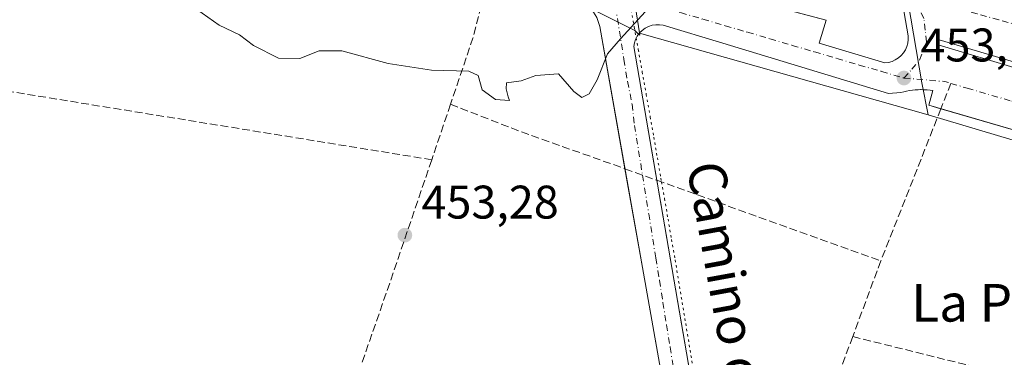
# Model space of a CAD drawing. Units: metres. Extents: x 614117 to 617582, y 4738630 to 4741001.
# Drawn here: x 614593 to 614802, y 4740789 to 4740861 of the extents above; entities that cross this region are included whole.
import ezdxf
from ezdxf.enums import TextEntityAlignment as Align

# ---------------------------------------------------------------- set-up
doc = ezdxf.new("R2010")
doc.units = ezdxf.units.M
doc.header["$MEASUREMENT"] = 0
for name, pattern in [('DGN Style 3', [2.307223458686699, 1.648016756204785, -0.6592067024819142]), ('DGN Style 4', [2.6384748266838614, 1.318413404963828, -0.6592067024819142, 0.001648016756204785, -0.6592067024819142]), ('DGN Style 5', [1.1536117293433497, 0.4944050268614355, -0.6592067024819142])]:
    doc.linetypes.add(name, pattern=pattern)
for name, color, linetype, lineweight in [('Cultivos herbáceos CxS', 92, 'Continuous', 0), ('Curva de nivel normal', 30, 'Continuous', 0), ('Elemento construido', 1, 'Continuous', 0), ('Núcleo urbano CxS', 7, 'Continuous', 0), ('Parque-jardín CxS', 135, 'Continuous', 0), ('Punto de cota en terreno', 7, 'Continuous', 0), ('Rótulo de punto de cota en terreno', 7, 'Continuous', 0), ('Senda pavimentada', 7, 'DGN Style 3', 0), ('Senda pavimentada conexión', 30, 'DGN Style 3', 0), ('Texto cartográfico', 7, 'Continuous', 0), ('Vegetación y arbolados urbanos CxS', 151, 'Continuous', 0), ('Vía pecuaria eje', 92, 'DGN Style 5', 0), ('Vía urbana Cxs', 4, 'Continuous', 0), ('Vía urbana eje', 4, 'DGN Style 4', 0)]:
    doc.layers.add(name, color=color, linetype=linetype, lineweight=lineweight)
doc.styles.add('Style-Arial', font='txt')

# ---------------------------------------------------------------- blocks, each defined once
blk = doc.blocks.new('*U15')
at = {"layer": 'Núcleo urbano CxS', "color": 7, "linetype": 'Continuous', "lineweight": 0}
for points in [[(614803.0695000002, 4740889.758099999, 453.2367999999988), (614850.5053000003, 4740876.6965, 452.5767999999953), (614855.9977000002, 4740896.6315, 450.3638999999966), (614890.6048999997, 4740887.104699999, 449.7798000000039), (614877.7275, 4740840.3485, 450.6426000000066), (614876.7181000002, 4740836.683900001, 450.776199999993), (614893.7997000003, 4740832.4937, 450.2391999999964), (614913.8161000004, 4740882.876900001, 449.7301000000007), (614978.6929000001, 4740870.4531, 450.4888999999966), (614957.9858999997, 4740801.434900001, 450.6928000000044), (614873.6253000004, 4740825.4553, 450.7785000000004), (614872.1035000002, 4740819.9299, 450.850099999996), (614872.0871000001, 4740819.876499999, 450.850900000005), (614870.7764999997, 4740815.485500001, 450.9419999999955), (614785.9445000002, 4740840.7575, 453.3666999999987), (614784.6255000001, 4740847.5569, 453.2988000000041), (614766.5045999996, 4740954.254600001, 452.5907000000007), (614791.9793999996, 4740954.6829, 452.7657000000036)], [(614707.8576999997, 4740947.769300001, 456.8021000000008), (614723.6070999998, 4740864.890699999, 455.437699999995), (614724.6719000004, 4740858.2061, 455.2287999999971), (614724.6885000002, 4740858.103700001, 455.2263999999996), (614724.7581000002, 4740857.669700001, 455.2164000000049), (614724.4850000005, 4740857.926700001, 455.2253999999957), (614723.6524999999, 4740858.710100001, 455.2556000000041), (614715.0261000004, 4740862.986099999, 455.6434000000008), (614621.4404999996, 4740890.736099999, 455.5022999999928), (614489.8855, 4740929.745300001, 453.9440000000032), (614493.8123000005, 4740942.986099999, 454.1312000000034), (614495.8042000001, 4740949.7028, 454.5776999999944), (614594.7720999997, 4740951.366900001, 458.4340999999986), (614621.4732999997, 4740942.9517, 458.2195000000065), (614623.0872999998, 4740942.7511, 458.2050000000018), (614644.3942999998, 4740936.726299999, 458.1995000000024), (614681.4552999996, 4740944.140100001, 457.6208999999944), (614679.9261999996, 4740952.798800001, 458.0795999999973), (614706.8443, 4740953.251399999, 456.9382999999943)]]:
    blk.add_polyline3d(points, close=True, dxfattribs=at)
blk = doc.blocks.new('5PATER')
at = {"layer": 'Cultivos herbáceos CxS', "linetype": 'Continuous', "lineweight": 0}
h = blk.add_hatch(color=51, dxfattribs=at)
edge = h.paths.add_edge_path()
edge.add_ellipse((0, 0), major_axis=(-0.1095731443231308, -0.1110710700762829), ratio=0.9994222409660322, start_angle=0, end_angle=360)
blk = doc.blocks.new('*U22')
at = {"layer": 'Vía urbana Cxs', "color": 4, "linetype": 'Continuous', "lineweight": 0}
for points in [[(614732.0900999998, 4740769.920100001, 453.3543999999966), (614727.2642999999, 4740797.117500001, 453.8309000000008), (614725.2801000001, 4740808.300100001, 454.5494999999937), (614716.2100999998, 4740859.530099999, 455.4386999999988), (614716.0500999996, 4740860.1801, 455.4621000000043), (614715.8400999998, 4740860.8201, 455.4872000000032), (614715.5800999999, 4740861.440099999, 455.5138000000007), (614715.2600999996, 4740862.040100001, 455.542300000001), (614714.9001000002, 4740862.600099999, 455.5703999999969), (614714.4901000002, 4740863.140100001, 455.5935999999929), (614714.0401, 4740863.630100001, 455.6160999999993), (614713.5401, 4740864.090100001, 455.6385000000009), (614713.0100999996, 4740864.5101, 455.6600000000035), (614712.4501, 4740864.880100001, 455.6803999999975), (614711.8601000002, 4740865.200099999, 455.6989000000031), (614697.6801000005, 4740869.170100001, 456.1211999999941), (614632.8400999998, 4740888.450099999, 455.6959000000061), (614632.1601, 4740886.1601, 455.7790999999997), (614618.9001000002, 4740890.110099999, 455.5660999999964), (614619.5701000001, 4740892.380100001, 455.5185999999958), (614502.4101, 4740927.770099999, 454.2348000000056)], [(614745.2252000002, 4740865.974300001, 454.8019999999961), (614764.3101000005, 4740860.880100001, 454.1898999999976), (614762.8000999996, 4740855.970100001, 453.9391999999935), (614776.7801000001, 4740851.8101, 453.5914000000049), (614777.5500999996, 4740851.9101, 453.5994000000064), (614778.2901, 4740852.120100001, 453.5749000000069), (614778.9901000002, 4740852.440099999, 453.5534000000043), (614779.6401000004, 4740852.850099999, 453.5342999999993), (614780.2200999996, 4740853.350099999, 453.5169000000024), (614780.7200999996, 4740853.9301, 453.5010000000038), (614781.1300999997, 4740854.5801, 453.4872000000032), (614781.4401000004, 4740855.280099999, 453.476800000004), (614781.6501000002, 4740856.020099999, 453.4710999999952), (614781.7500999998, 4740856.790100001, 453.4728000000032), (614781.7401000002, 4740857.550100001, 453.4811000000045), (614778.1501000002, 4740877.960100001, 453.2603999999993)], [(614823.2801000001, 4740832.0001, 452.0617000000057), (614786.0800999999, 4740842.8101, 453.8173999999999), (614786.9801000003, 4740845.9001, 453.4866000000038), (614786.3601000002, 4740845.9901, 453.4636000000028), (614785.7401000002, 4740846.050100001, 453.4465000000055), (614785.1101000002, 4740846.090100001, 453.4328999999998), (614784.9101, 4740846.100099999, 453.429099999994), (614784.4901000002, 4740846.110099999, 453.4222000000009), (614784.3400999998, 4740846.110099999, 453.4199999999983), (614783.8701, 4740846.100099999, 453.4137999999948), (614783.2401000002, 4740846.0701, 453.4057999999932), (614782.6201, 4740846.0101, 453.3978000000062), (614782.0000999998, 4740845.920100001, 453.4072000000015), (614781.3901000004, 4740845.8101, 453.4222000000009), (614780.7801000001, 4740845.6801, 453.4389999999985), (614780.1700999998, 4740845.520099999, 453.4584000000032), (614777.5201000003, 4740845.3101, 453.5296999999992), (614742.3701, 4740856.0001, 454.7170999999944), (614729.7100999998, 4740859.790100001, 455.1579999999958), (614728.9200999998, 4740859.920100001, 455.1775999999954), (614728.1201, 4740859.920100001, 455.199099999998), (614727.3300999999, 4740859.800100001, 455.2192000000068), (614726.5701000001, 4740859.550100001, 455.2305000000051), (614725.8601000002, 4740859.190099999, 455.2397000000056), (614725.2200999996, 4740858.720100001, 455.2456999999995), (614724.6501000002, 4740858.1601, 455.2480999999971), (614724.1901000004, 4740857.5101, 455.2467000000034), (614723.8300999999, 4740856.800100001, 455.2731000000058), (614723.5900999998, 4740856.040100001, 455.2934999999998), (614723.4700999996, 4740855.2501, 455.3122000000003), (614733.5716000004, 4740796.311000001, 453.825800000006), (614735.7500999998, 4740783.600099999, 453.5274000000064)]]:
    blk.add_polyline3d(points, dxfattribs=at)
blk.add_3dface([(614788.0864000004, 4740855.647700001, 453.3594000000012), (614858.0159, 4740834.692600001, 450.9536999999983), (614858.4128000002, 4740835.9626, 450.9309999999969), (614788.3245999999, 4740856.679500001, 453.3470999999991)], dxfattribs=at)

msp = doc.modelspace()

# ---------------------------------------------------------------- linework, layer by layer
at = {"layer": 'Curva de nivel normal', "color": 30, "linetype": 'Continuous', "lineweight": 0, "elevation": 455, "flags": 128}
msp.add_lwpolyline([(614629.3799999999, 4740864.100099999), (614635.3899999997, 4740859.8301), (614639.7100000001, 4740857.7601), (614642.7000000002, 4740855.520099999), (614647.9900000002, 4740852.8101), (614652.5599999996, 4740852.720100001), (614656.6500000004, 4740854.360099999), (614661.4199999999, 4740854.390100001), (614671.3200000003, 4740851.6501), (614680.4600000001, 4740850.2401), (614688.4100000003, 4740850.050100001), (614690.4199999999, 4740849.1501), (614691.2599999999, 4740846.0701), (614694.0899999999, 4740844.0101), (614697.04, 4740843.8301), (614696.7400000002, 4740844.5601), (614696.3799999999, 4740846.2601), (614696.4500000002, 4740847.530099999), (614699.5499999998, 4740847.9801), (614702.6200000001, 4740849.120100001), (614707.4600000001, 4740849.4801), (614710.7199999997, 4740845.700099999), (614712.4500000002, 4740844.460100001), (614713.9600000001, 4740845.2401), (614715.6699999999, 4740848.200099999), (614717.8799999999, 4740853.7601), (614720.6200000001, 4740856.940099999), (614726.6200000001, 4740863.5001)], dxfattribs=at)
at = {"layer": 'Elemento construido', "color": 1, "linetype": 'Continuous', "lineweight": 0}
for points in [[(614732.0900999998, 4740769.920100001, 453.3543999999966), (614725.2801000001, 4740808.300100001, 454.5494999999937), (614716.2100999998, 4740859.530099999, 455.4386999999988), (614716.0500999996, 4740860.1801, 455.4621000000043), (614715.8400999998, 4740860.8201, 455.4872000000032), (614715.5800999999, 4740861.440099999, 455.5138000000007), (614715.2600999996, 4740862.040100001, 455.542300000001), (614714.9001000002, 4740862.600099999, 455.5703999999969), (614714.4901000002, 4740863.140100001, 455.5935999999929), (614714.0401, 4740863.630100001, 455.6160999999993), (614713.5401, 4740864.090100001, 455.6385000000009), (614713.0100999996, 4740864.5101, 455.6600000000035), (614712.4501, 4740864.880100001, 455.6803999999975), (614711.8601000002, 4740865.200099999, 455.6989000000031), (614697.6801000005, 4740869.170100001, 456.1211999999941), (614632.8400999998, 4740888.450099999, 455.6959000000061), (614632.1601, 4740886.1601, 455.7790999999997), (614618.9001000002, 4740890.110099999, 455.5660999999964), (614619.5701000001, 4740892.380100001, 455.5185999999958), (614502.4101, 4740927.770099999, 454.2348000000056)], [(614735.9501, 4740868.450099999, 455.297900000005), (614764.3101000005, 4740860.880100001, 454.1898999999976), (614762.8000999996, 4740855.970100001, 453.9391999999935), (614776.7801000001, 4740851.8101, 453.5914000000049), (614777.5500999996, 4740851.9101, 453.5994000000064), (614778.2901, 4740852.120100001, 453.5749000000069), (614778.9901000002, 4740852.440099999, 453.5534000000043), (614779.6401000004, 4740852.850099999, 453.5342999999993), (614780.2200999996, 4740853.350099999, 453.5169000000024), (614780.7200999996, 4740853.9301, 453.5010000000038), (614781.1300999997, 4740854.5801, 453.4872000000032), (614781.4401000004, 4740855.280099999, 453.476800000004), (614781.6501000002, 4740856.020099999, 453.4710999999952), (614781.7500999998, 4740856.790100001, 453.4728000000032), (614781.7401000002, 4740857.550100001, 453.4811000000045), (614778.1501000002, 4740877.960100001, 453.2603999999993)], [(614784.3400999998, 4740846.110099999, 453.4199999999983), (614783.8701, 4740846.100099999, 453.4137999999948), (614783.2401000002, 4740846.0701, 453.4057999999932), (614782.6201, 4740846.0101, 453.3978000000062), (614782.0000999998, 4740845.920100001, 453.4072000000015), (614781.3901000004, 4740845.8101, 453.4222000000009), (614780.7801000001, 4740845.6801, 453.4389999999985), (614780.1700999998, 4740845.520099999, 453.4584000000032), (614777.5201000003, 4740845.3101, 453.5296999999992), (614742.3701, 4740856.0001, 454.7170999999944), (614729.7100999998, 4740859.790100001, 455.1579999999958), (614728.9200999998, 4740859.920100001, 455.1775999999954), (614728.1201, 4740859.920100001, 455.199099999998), (614727.3300999999, 4740859.800100001, 455.2192000000068), (614726.5701000001, 4740859.550100001, 455.2305000000051), (614725.8601000002, 4740859.190099999, 455.2397000000056), (614725.2200999996, 4740858.720100001, 455.2456999999995), (614724.6501000002, 4740858.1601, 455.2480999999971), (614724.1901000004, 4740857.5101, 455.2467000000034), (614723.8300999999, 4740856.800100001, 455.2731000000058), (614723.5900999998, 4740856.040100001, 455.2934999999998), (614723.4700999996, 4740855.2501, 455.3122000000003), (614735.7500999998, 4740783.600099999, 453.5274000000064)], [(614823.2801000001, 4740832.0001, 452.0617000000057), (614786.0800999999, 4740842.8101, 453.8173999999999), (614786.9801000003, 4740845.9001, 453.4866000000038), (614786.3601000002, 4740845.9901, 453.4636000000028), (614785.7401000002, 4740846.050100001, 453.4465000000055), (614785.1101000002, 4740846.090100001, 453.4328999999998), (614784.9101, 4740846.100099999, 453.429099999994), (614784.4901000002, 4740846.110099999, 453.4222000000009), (614784.3400999998, 4740846.110099999, 453.4199999999983)]]:
    msp.add_polyline3d(points, dxfattribs=at)
at = {"layer": 'Núcleo urbano CxS', "color": 7, "linetype": 'Continuous', "lineweight": 0, "extrusion": (-0.1373469243662082, -0.01675349327645721, 0.9903813118340729), "elevation": -163415.5964690921, "flags": 128}
msp.add_lwpolyline([(-4631635.656838348, 1172958.562912064), (-4631527.549952107, 1172963.680537886), (-4631520.640871515, 1172964.171269129)], dxfattribs=at)
at = {"layer": 'Núcleo urbano CxS', "color": 7, "linetype": 'Continuous', "lineweight": 0, "extrusion": (0.02809373938060367, -0.007955459417285836, 0.9995736353431272), "elevation": -19990.7567500021, "flags": 128}
msp.add_lwpolyline([(4728984.164319432, 699950.9643975527), (4728984.164319433, 699887.2725874468)], dxfattribs=at)
at = {"layer": 'Núcleo urbano CxS', "color": 7, "linetype": 'Continuous', "lineweight": 0, "extrusion": (-0.2893177533399375, -0.9572089883324386, 0.006796341510004683), "elevation": -4715716.879287646, "flags": 128}
msp.add_lwpolyline([(-783598.7170187667, 32495.98635742729), (-783541.6274365896, 32496.61314811243), (-783440.4184485282, 32498.38576847018), (-783340.0819789055, 32500.51116192944), (-783152.9188321544, 32502.85861614482)], dxfattribs=at)
at = {"layer": 'Núcleo urbano CxS', "color": 7, "linetype": 'Continuous', "lineweight": 0}
msp.add_polyline3d([(614785.9445000002, 4740840.7575, 453.3666999999987), (614724.6885000002, 4740858.103700001, 455.2263999999996), (614724.6719000004, 4740858.2061, 455.2287999999971), (614723.6070999998, 4740864.890699999, 455.437699999995), (614707.8576999997, 4740947.769300001, 456.8021000000008), (614706.8443, 4740953.251399999, 456.9382999999943), (614766.5045999996, 4740954.254600001, 452.5907000000007), (614784.6255000001, 4740847.5569, 453.2988000000041)], close=True, dxfattribs=at)
for points in [[(614785.9445000002, 4740840.7575, 453.3666999999987), (614870.7764999997, 4740815.485500001, 450.9419999999955), (614872.0871000001, 4740819.876499999, 450.850900000005), (614872.1035000002, 4740819.9299, 450.850099999996), (614873.6253000004, 4740825.4553, 450.7785000000004), (614957.9858999997, 4740801.434900001, 450.6928000000044), (614978.6929000001, 4740870.4531, 450.4888999999966), (614913.8161000004, 4740882.876900001, 449.7301000000007), (614893.7997000003, 4740832.4937, 450.2391999999964), (614876.7181000002, 4740836.683900001, 450.776199999993), (614877.7275, 4740840.3485, 450.6426000000066), (614890.6048999997, 4740887.104699999, 449.7798000000039), (614855.9977000002, 4740896.6315, 450.3638999999966), (614850.5053000003, 4740876.6965, 452.5767999999953), (614803.0695000002, 4740889.758099999, 453.2367999999988), (614791.9793999996, 4740954.683, 452.7657000000036)], [(614706.8443, 4740953.251499999, 456.9382999999943), (614707.8576999997, 4740947.769300001, 456.8021000000008), (614723.6070999998, 4740864.890699999, 455.437699999995), (614724.6719000004, 4740858.2061, 455.2287999999971), (614724.6885000002, 4740858.103700001, 455.2263999999996)], [(614493.8123000005, 4740942.986099999, 454.1312000000034), (614489.8855, 4740929.745300001, 453.9440000000032), (614621.4404999996, 4740890.736099999, 455.5022999999928), (614715.0261000004, 4740862.986099999, 455.6434000000008), (614723.6524999999, 4740858.710100001, 455.2556000000041), (614724.4850000005, 4740857.926700001, 455.2253999999957), (614724.7581000002, 4740857.669700001, 455.2164000000049), (614724.6885000002, 4740858.103700001, 455.2263999999996)]]:
    msp.add_polyline3d(points, dxfattribs=at)
at = {"layer": 'Parque-jardín CxS', "color": 135, "linetype": 'Continuous', "lineweight": 0}
for points in [[(614502.4101, 4740927.770099999, 454.2348000000056), (614619.5701000001, 4740892.380100001, 455.5185999999958), (614618.9001000002, 4740890.110099999, 455.5660999999964), (614632.1601, 4740886.1601, 455.7790999999997), (614632.8400999998, 4740888.450099999, 455.6959000000061), (614697.6801000005, 4740869.170100001, 456.1211999999941), (614711.8601000002, 4740865.200099999, 455.6989000000031), (614712.4501, 4740864.880100001, 455.6803999999975), (614713.0100999996, 4740864.5101, 455.6600000000035), (614713.5401, 4740864.090100001, 455.6385000000009), (614714.0401, 4740863.630100001, 455.6160999999993), (614714.4901000002, 4740863.140100001, 455.5935999999929), (614714.9001000002, 4740862.600099999, 455.5703999999969), (614715.2600999996, 4740862.040100001, 455.542300000001), (614715.5800999999, 4740861.440099999, 455.5138000000007), (614715.8400999998, 4740860.8201, 455.4872000000032), (614716.0500999996, 4740860.1801, 455.4621000000043), (614716.2100999998, 4740859.530099999, 455.4386999999988), (614725.2801000001, 4740808.300100001, 454.5494999999937), (614732.0900999998, 4740769.920100001, 453.3543999999966)], [(614692.7688999996, 4740870.6304, 456.1640999999945), (614697.6801000005, 4740869.170100001, 456.1211999999941), (614711.8601000002, 4740865.200099999, 455.6989000000031), (614712.4501, 4740864.880100001, 455.6803999999975), (614713.0100999996, 4740864.5101, 455.6600000000035), (614713.5401, 4740864.090100001, 455.6385000000009), (614714.0401, 4740863.630100001, 455.6160999999993), (614714.4901000002, 4740863.140100001, 455.5935999999929), (614714.9001000002, 4740862.600099999, 455.5703999999969), (614715.2600999996, 4740862.040100001, 455.542300000001), (614715.5800999999, 4740861.440099999, 455.5138000000007), (614715.8400999998, 4740860.8201, 455.4872000000032), (614716.0500999996, 4740860.1801, 455.4621000000043), (614716.2100999998, 4740859.530099999, 455.4386999999988), (614721.5624000002, 4740829.298599999, 457.1790000000037)], [(614735.7500999998, 4740783.600099999, 453.5274000000064), (614723.4700999996, 4740855.2501, 455.3122000000003), (614723.5900999998, 4740856.040100001, 455.2934999999998), (614723.8300999999, 4740856.800100001, 455.2731000000058), (614724.1901000004, 4740857.5101, 455.2467000000034), (614724.6501000002, 4740858.1601, 455.2480999999971), (614725.2200999996, 4740858.720100001, 455.2456999999995), (614725.8601000002, 4740859.190099999, 455.2397000000056), (614726.5701000001, 4740859.550100001, 455.2305000000051), (614727.3300999999, 4740859.800100001, 455.2192000000068), (614728.1201, 4740859.920100001, 455.199099999998), (614728.9200999998, 4740859.920100001, 455.1775999999954), (614729.7100999998, 4740859.790100001, 455.1579999999958), (614742.3701, 4740856.0001, 454.7170999999944), (614777.5201000003, 4740845.3101, 453.5296999999992), (614780.1700999998, 4740845.520099999, 453.4584000000032), (614780.7801000001, 4740845.6801, 453.4389999999985), (614781.3901000004, 4740845.8101, 453.4222000000009), (614782.0000999998, 4740845.920100001, 453.4072000000015), (614782.6201, 4740846.0101, 453.3978000000062), (614783.2401000002, 4740846.0701, 453.4057999999932), (614783.8701, 4740846.100099999, 453.4137999999948), (614784.3400999998, 4740846.110099999, 453.4199999999983), (614784.4901000002, 4740846.110099999, 453.4222000000009), (614784.9101, 4740846.100099999, 453.429099999994), (614785.1101000002, 4740846.090100001, 453.4328999999998), (614785.7401000002, 4740846.050100001, 453.4465000000055), (614786.3601000002, 4740845.9901, 453.4636000000028), (614786.9801000003, 4740845.9001, 453.4866000000038), (614786.0800999999, 4740842.8101, 453.8173999999999), (614788.6812000005, 4740842.054199999, 453.8457999999956), (614823.2801000001, 4740832.0001, 452.0617000000057)], [(614728.3350999998, 4740826.8641, 454.5972000000039), (614723.4700999996, 4740855.2501, 455.3122000000003), (614723.5900999998, 4740856.040100001, 455.2934999999998), (614723.8300999999, 4740856.800100001, 455.2731000000058), (614724.1901000004, 4740857.5101, 455.2467000000034), (614724.6501000002, 4740858.1601, 455.2480999999971), (614725.2200999996, 4740858.720100001, 455.2456999999995), (614725.8601000002, 4740859.190099999, 455.2397000000056), (614726.5701000001, 4740859.550100001, 455.2305000000051), (614727.3300999999, 4740859.800100001, 455.2192000000068), (614728.1201, 4740859.920100001, 455.199099999998), (614728.9200999998, 4740859.920100001, 455.1775999999954)], [(614728.9200999998, 4740859.920100001, 455.1775999999954), (614729.7100999998, 4740859.790100001, 455.1579999999958), (614742.3701, 4740856.0001, 454.7170999999944), (614777.5201000003, 4740845.3101, 453.5296999999992)], [(614777.5201000003, 4740845.3101, 453.5296999999992), (614780.1700999998, 4740845.520099999, 453.4584000000032), (614780.7801000001, 4740845.6801, 453.4389999999985), (614781.3901000004, 4740845.8101, 453.4222000000009), (614782.0000999998, 4740845.920100001, 453.4072000000015), (614782.6201, 4740846.0101, 453.3978000000062), (614783.2401000002, 4740846.0701, 453.4057999999932), (614783.8701, 4740846.100099999, 453.4137999999948), (614784.3400999998, 4740846.110099999, 453.4199999999983)], [(614784.3400999998, 4740846.110099999, 453.4199999999983), (614784.4901000002, 4740846.110099999, 453.4222000000009), (614784.9101, 4740846.100099999, 453.429099999994), (614785.1101000002, 4740846.090100001, 453.4328999999998), (614785.7401000002, 4740846.050100001, 453.4465000000055), (614786.3601000002, 4740845.9901, 453.4636000000028), (614786.9801000003, 4740845.9001, 453.4866000000038), (614786.0800999999, 4740842.8101, 453.8173999999999), (614788.6812000005, 4740842.054199999, 453.8457999999956)], [(614788.6812000005, 4740842.054199999, 453.8457999999956), (614823.2801000001, 4740832.0001, 452.0617000000057), (614852.9600999998, 4740823.110099999, 451.0835999999982), (614853.7500999998, 4740825.7501, 451.001900000003), (614856.0000999998, 4740825.390100001, 450.944399999993), (614858.2701000003, 4740825.550100001, 450.9244999999937), (614860.4501, 4740826.210100001, 451.0191999999952), (614862.4200999998, 4740827.350099999, 451.1760999999969), (614864.0900999998, 4740828.9001, 451.0678000000044), (614865.3601000002, 4740830.780099999, 450.9377999999998), (614866.1801000005, 4740832.9101, 450.8304999999964), (614866.3446000004, 4740834.0669, 450.8169999999955)], [(614721.5624000002, 4740829.298599999, 457.1790000000037), (614725.2801000001, 4740808.300100001, 454.5494999999937), (614727.2642999999, 4740797.117500001, 453.8309000000008), (614732.0900999998, 4740769.920100001, 453.3543999999966), (614735.3000999996, 4740749.3201, 452.5758999999962), (614735.3000999996, 4740748.610099999, 452.5504999999976), (614735.2301000003, 4740747.9101, 452.5265000000073), (614735.0900999998, 4740747.220100001, 452.5014999999985), (614734.8901000004, 4740746.540100001, 452.4738999999972), (614734.6201, 4740745.890100001, 452.4470000000001), (614734.4929999998, 4740745.647500001, 452.4367999999959)], [(614740.2255999995, 4740757.182700001, 452.9085999999952), (614735.7500999998, 4740783.600099999, 453.5274000000064), (614733.5716000004, 4740796.311000001, 453.825800000006), (614728.3350999998, 4740826.8641, 454.5972000000039)]]:
    msp.add_polyline3d(points, dxfattribs=at)
at = {"layer": 'Senda pavimentada', "color": 7, "linetype": 'DGN Style 3', "lineweight": 0, "extrusion": (-0.6086273050265402, 0.1488212570109373, 0.7793747731597523), "elevation": 331779.0459794152, "flags": 128}
msp.add_lwpolyline([(-4751200.257330102, -411971.5060635882), (-4751186.27405726, -411971.7264741388), (-4751171.474055789, -411973.3560119527)], dxfattribs=at)
at = {"layer": 'Senda pavimentada', "color": 7, "linetype": 'DGN Style 3', "lineweight": 0, "extrusion": (-0.02039877030564283, 0.003302970967588079, 0.9997864674783336), "elevation": 3574.942369611828, "flags": 128}
msp.add_lwpolyline([(-4778128.832028827, -151038.7585192028), (-4778128.832028827, -150947.1664321505)], dxfattribs=at)
at = {"layer": 'Senda pavimentada', "color": 7, "linetype": 'DGN Style 3', "lineweight": 0, "extrusion": (-0.00169413967989618, -0.005020731968225777, 0.999985960972077), "elevation": -24388.8649168144, "flags": 128}
msp.add_lwpolyline([(614684.42042299, 4740780.315924114), (614680.4381168898, 4740768.514175365)], dxfattribs=at)
at = {"layer": 'Senda pavimentada', "color": 7, "linetype": 'DGN Style 3', "lineweight": 0, "extrusion": (0.162984400685786, 0.5679544933486936, 0.8067612897370102), "elevation": 2793134.16209508, "flags": 128}
msp.add_lwpolyline([(716850.1333401457, -3812867.319506916), (716835.2552001714, -3812865.581583238), (716810.7562534038, -3812863.640233301)], dxfattribs=at)
at = {"layer": 'Senda pavimentada', "color": 7, "linetype": 'DGN Style 3', "lineweight": 0, "extrusion": (0.9299435697378109, -0.3673896925784101, 0.01515819548755329), "elevation": -1170010.844542449, "flags": 128}
msp.add_lwpolyline([(4635115.145891999, 18191.18892703421), (4635103.718346671, 18190.73887532685), (4635080.390125876, 18190.81458402518)], dxfattribs=at)
at = {"layer": 'Senda pavimentada', "color": 7, "linetype": 'DGN Style 3', "lineweight": 0, "extrusion": (0.9350967366539442, -0.3279216137535365, 0.1343931111791847), "elevation": -979774.104884088, "flags": 128}
msp.add_lwpolyline([(4677133.336918585, 133339.4720831579), (4677103.819079393, 133337.5547896555), (4677065.865287904, 133337.077661192)], dxfattribs=at)
at = {"layer": 'Senda pavimentada', "color": 7, "linetype": 'DGN Style 3', "lineweight": 0, "extrusion": (-0.03681156284083687, -0.166932857790231, 0.9852808380513659), "elevation": -813580.9815402968, "flags": 128}
msp.add_lwpolyline([(-420600.3773974704, 4691962.467562449), (-420575.4257590841, 4691959.151261466), (-420550.2224702295, 4691955.882344567)], dxfattribs=at)
at = {"layer": 'Senda pavimentada', "color": 7, "linetype": 'DGN Style 3', "lineweight": 0, "extrusion": (0.001920601168285878, 0.005176637923363839, 0.9999847567393029), "elevation": 26175.65935314008, "flags": 128}
msp.add_lwpolyline([(614773.9112543258, 4740737.746164629), (614767.9388832658, 4740721.648948945)], dxfattribs=at)
at = {"layer": 'Senda pavimentada', "color": 7, "linetype": 'DGN Style 3', "lineweight": 0, "extrusion": (0.7279222748958135, -0.2871004889232954, 0.6226575872584454), "elevation": -913297.0166017148, "flags": 128}
msp.add_lwpolyline([(4635726.349514336, 727321.3241198624), (4635704.578644997, 727320.6103767604), (4635676.248318438, 727320.3014927716)], dxfattribs=at)
at = {"layer": 'Senda pavimentada', "color": 7, "linetype": 'DGN Style 3', "lineweight": 0}
msp.add_polyline3d([(614769.9439000003, 4740793.6305, 453.5663000000059), (614815.9210999999, 4740782.210899999, 452.534799999994), (614841.5329, 4740775.4375, 452.3432999999932), (614869.4729000004, 4740768.558300001, 451.8999999999942)], dxfattribs=at)
at = {"layer": 'Senda pavimentada conexión', "color": 30, "linetype": 'DGN Style 3', "lineweight": 0, "extrusion": (0.04270866240269731, 0.1082935973502827, 0.9932011210871177), "elevation": 540110.4029105526, "flags": 128}
msp.add_lwpolyline([(1167392.119105751, -4604245.746532881), (1167392.119105751, -4604239.90516312)], dxfattribs=at)
at = {"layer": 'Senda pavimentada conexión', "color": 30, "linetype": 'DGN Style 3', "lineweight": 0, "extrusion": (0.3513820339421793, 0.9353883440025107, 0.03974056022375547), "elevation": 4650536.748269847, "flags": 128}
msp.add_lwpolyline([(1091701.266401118, -184503.508601369), (1091697.293346495, -184505.1123682937), (1091694.070172128, -184506.0924425211)], dxfattribs=at)
at = {"layer": 'Vegetación y arbolados urbanos CxS', "color": 151, "linetype": 'Continuous', "lineweight": 0, "extrusion": (0.02809373938060367, -0.007955459417285836, 0.9995736353431272), "elevation": -19990.7567500021, "flags": 128}
msp.add_lwpolyline([(4728984.164319432, 699950.9643975527), (4728984.164319433, 699887.2725874468)], dxfattribs=at)
at = {"layer": 'Vegetación y arbolados urbanos CxS', "color": 151, "linetype": 'Continuous', "lineweight": 0, "extrusion": (-0.2893177533399375, -0.9572089883324386, 0.006796341510004683), "elevation": -4715716.879287646, "flags": 128}
msp.add_lwpolyline([(-783598.7170187667, 32495.98635742729), (-783541.6274365896, 32496.61314811243), (-783440.4184485282, 32498.38576847018), (-783340.0819789055, 32500.51116192944), (-783152.9188321544, 32502.85861614482)], dxfattribs=at)
at = {"layer": 'Vegetación y arbolados urbanos CxS', "color": 151, "linetype": 'Continuous', "lineweight": 0}
for points in [[(614785.9445000002, 4740840.7575, 453.3666999999987), (614870.7764999997, 4740815.485500001, 450.9419999999955), (614872.0871000001, 4740819.876499999, 450.850900000005), (614872.1035000002, 4740819.9299, 450.850099999996), (614873.6253000004, 4740825.4553, 450.7785000000004), (614957.9858999997, 4740801.434900001, 450.6928000000044), (614978.6929000001, 4740870.4531, 450.4888999999966), (614913.8161000004, 4740882.876900001, 449.7301000000007), (614893.7997000003, 4740832.4937, 450.2391999999964), (614876.7181000002, 4740836.683900001, 450.776199999993), (614877.7275, 4740840.3485, 450.6426000000066), (614890.6048999997, 4740887.104699999, 449.7798000000039), (614855.9977000002, 4740896.6315, 450.3638999999966), (614850.5053000003, 4740876.6965, 452.5767999999953), (614803.0695000002, 4740889.758099999, 453.2367999999988), (614791.9793999996, 4740954.683, 452.7657000000036)], [(614827.2267000005, 4740699.6009, 453.766300000003), (614746.1969, 4740723.308499999, 452.4856), (614567.0339000003, 4740777.4441, 450.1382000000012), (614470.9868999999, 4740806.467900001, 448.0127999999968), (614374.1039000005, 4740835.7415, 446.2402000000002), (614319.4515000005, 4740852.244100001, 445.6135000000068), (614319.5044999998, 4740852.444499999, 445.6189000000013), (614320.6349, 4740856.749700001, 445.6915000000009), (614323.7725000001, 4740868.705700001, 445.9983000000066), (614324.8579000002, 4740872.8387, 446.0791000000027), (614325.1448999997, 4740872.760700001, 446.0869999999995), (614381.2922999999, 4740857.3235, 446.3086000000039), (614408.2059000004, 4740948.229800001, 447.7084000000032), (614478.3954999996, 4740949.4101, 453.0665000000009), (614493.8123000005, 4740942.986099999, 454.1312000000034), (614489.8855, 4740929.745300001, 453.9440000000032), (614621.4404999996, 4740890.736099999, 455.5022999999928), (614715.0261000004, 4740862.986099999, 455.6434000000008), (614723.6524999999, 4740858.710100001, 455.2556000000041), (614724.4850000005, 4740857.926700001, 455.2253999999957), (614724.7581000002, 4740857.669700001, 455.2164000000049), (614724.6885000002, 4740858.103700001, 455.2263999999996), (614785.9445000002, 4740840.7575, 453.3666999999987), (614870.7764999997, 4740815.485500001, 450.9419999999955)], [(614493.8123000005, 4740942.986099999, 454.1312000000034), (614489.8855, 4740929.745300001, 453.9440000000032), (614621.4404999996, 4740890.736099999, 455.5022999999928), (614715.0261000004, 4740862.986099999, 455.6434000000008), (614723.6524999999, 4740858.710100001, 455.2556000000041), (614724.4850000005, 4740857.926700001, 455.2253999999957), (614724.7581000002, 4740857.669700001, 455.2164000000049), (614724.6885000002, 4740858.103700001, 455.2263999999996)]]:
    msp.add_polyline3d(points, dxfattribs=at)
at = {"layer": 'Vía pecuaria eje', "color": 92, "linetype": 'DGN Style 5', "lineweight": 0}
msp.add_polyline3d([(614722.7057999996, 4740864.172499999, 455.3717999999935), (614723.5530000003, 4740859.407600001, 455.2649999999995), (614724.4002, 4740854.6428, 455.3892999999953), (614725.2473999998, 4740849.877900001, 455.9088000000047), (614726.0946000004, 4740845.113100001, 455.8709999999992), (614726.9418000003, 4740840.348200001, 455.0899999999965), (614727.6978000002, 4740835.9999, 454.9118000000017), (614728.4539000001, 4740831.6516, 454.9032000000007), (614729.2099000001, 4740827.303300001, 454.6257000000041), (614729.3501000004, 4740826.496900001, 454.6076999999932), (614729.9659000002, 4740822.9551, 454.5348999999987), (614730.7219000002, 4740818.606799999, 455.0319000000018), (614731.4780000001, 4740814.258500001, 455.2151000000013), (614732.2340000002, 4740809.9102, 454.8421999999992), (614732.9802000001, 4740805.4002, 454.2967999999965), (614733.7265, 4740800.8902, 453.9661000000052), (614734.4726999998, 4740796.380200001, 453.8619000000036), (614735.2189999997, 4740791.870200001, 453.8071999999956), (614735.9652000006, 4740787.360200001, 453.6466999999975)], dxfattribs=at)
at = {"layer": 'Vía urbana Cxs', "color": 4, "linetype": 'Continuous', "lineweight": 0, "extrusion": (0.03632866651334885, 0.006508414805691068, 0.9993187021796797), "elevation": 53642.93759901942, "flags": 128}
msp.add_lwpolyline([(4558142.62829125, -1440185.78124804), (4558109.669804284, -1440250.963889254), (4558110.849909399, -1440251.578947638), (4558143.601915496, -1440186.197839119), (4558142.62829125, -1440185.78124804)], dxfattribs=at)
at = {"layer": 'Vía urbana Cxs', "color": 4, "linetype": 'Continuous', "lineweight": 0}
for points in [[(614732.0900999998, 4740769.920100001, 453.3543999999966), (614727.2642999999, 4740797.117500001, 453.8309000000008), (614725.2801000001, 4740808.300100001, 454.5494999999937), (614716.2100999998, 4740859.530099999, 455.4386999999988), (614716.0500999996, 4740860.1801, 455.4621000000043), (614715.8400999998, 4740860.8201, 455.4872000000032), (614715.5800999999, 4740861.440099999, 455.5138000000007), (614715.2600999996, 4740862.040100001, 455.542300000001), (614714.9001000002, 4740862.600099999, 455.5703999999969), (614714.4901000002, 4740863.140100001, 455.5935999999929), (614714.0401, 4740863.630100001, 455.6160999999993), (614713.5401, 4740864.090100001, 455.6385000000009), (614713.0100999996, 4740864.5101, 455.6600000000035), (614712.4501, 4740864.880100001, 455.6803999999975), (614711.8601000002, 4740865.200099999, 455.6989000000031), (614697.6801000005, 4740869.170100001, 456.1211999999941), (614632.8400999998, 4740888.450099999, 455.6959000000061), (614632.1601, 4740886.1601, 455.7790999999997), (614618.9001000002, 4740890.110099999, 455.5660999999964), (614619.5701000001, 4740892.380100001, 455.5185999999958), (614502.4101, 4740927.770099999, 454.2348000000056)], [(614745.2252000002, 4740865.974300001, 454.8019999999961), (614764.3101000005, 4740860.880100001, 454.1898999999976), (614762.8000999996, 4740855.970100001, 453.9391999999935), (614776.7801000001, 4740851.8101, 453.5914000000049), (614777.5500999996, 4740851.9101, 453.5994000000064), (614778.2901, 4740852.120100001, 453.5749000000069), (614778.9901000002, 4740852.440099999, 453.5534000000043), (614779.6401000004, 4740852.850099999, 453.5342999999993), (614780.2200999996, 4740853.350099999, 453.5169000000024), (614780.7200999996, 4740853.9301, 453.5010000000038), (614781.1300999997, 4740854.5801, 453.4872000000032), (614781.4401000004, 4740855.280099999, 453.476800000004), (614781.6501000002, 4740856.020099999, 453.4710999999952), (614781.7500999998, 4740856.790100001, 453.4728000000032), (614781.7401000002, 4740857.550100001, 453.4811000000045), (614778.1501000002, 4740877.960100001, 453.2603999999993)], [(614784.3400999998, 4740846.110099999, 453.4199999999983), (614783.8701, 4740846.100099999, 453.4137999999948), (614783.2401000002, 4740846.0701, 453.4057999999932), (614782.6201, 4740846.0101, 453.3978000000062), (614782.0000999998, 4740845.920100001, 453.4072000000015), (614781.3901000004, 4740845.8101, 453.4222000000009), (614780.7801000001, 4740845.6801, 453.4389999999985), (614780.1700999998, 4740845.520099999, 453.4584000000032), (614777.5201000003, 4740845.3101, 453.5296999999992), (614742.3701, 4740856.0001, 454.7170999999944), (614729.7100999998, 4740859.790100001, 455.1579999999958), (614728.9200999998, 4740859.920100001, 455.1775999999954), (614728.1201, 4740859.920100001, 455.199099999998), (614727.3300999999, 4740859.800100001, 455.2192000000068), (614726.5701000001, 4740859.550100001, 455.2305000000051), (614725.8601000002, 4740859.190099999, 455.2397000000056), (614725.2200999996, 4740858.720100001, 455.2456999999995), (614724.6501000002, 4740858.1601, 455.2480999999971), (614724.1901000004, 4740857.5101, 455.2467000000034), (614723.8300999999, 4740856.800100001, 455.2731000000058), (614723.5900999998, 4740856.040100001, 455.2934999999998), (614723.4700999996, 4740855.2501, 455.3122000000003), (614733.5716000004, 4740796.311000001, 453.825800000006), (614735.7500999998, 4740783.600099999, 453.5274000000064)], [(614823.2801000001, 4740832.0001, 452.0617000000057), (614786.0800999999, 4740842.8101, 453.8173999999999), (614786.9801000003, 4740845.9001, 453.4866000000038), (614786.3601000002, 4740845.9901, 453.4636000000028), (614785.7401000002, 4740846.050100001, 453.4465000000055), (614785.1101000002, 4740846.090100001, 453.4328999999998), (614784.9101, 4740846.100099999, 453.429099999994), (614784.4901000002, 4740846.110099999, 453.4222000000009), (614784.3400999998, 4740846.110099999, 453.4199999999983)]]:
    msp.add_polyline3d(points, dxfattribs=at)
at = {"layer": 'Vía urbana eje', "color": 4, "linetype": 'DGN Style 4', "lineweight": 0, "extrusion": (0.01496209091640065, -0.06610404025438925, 0.9977005521184479), "elevation": -303738.4910024937, "flags": 128}
msp.add_lwpolyline([(1646190.905979821, 4477878.889822137), (1646199.20847284, 4477876.245824727), (1646200.399932881, 4477875.575972706)], dxfattribs=at)
at = {"layer": 'Vía urbana eje', "color": 4, "linetype": 'DGN Style 4', "lineweight": 0}
for points in [[(614719.1001000004, 4740866.6601, 455.5350999999937), (614721.3501000004, 4740852.5801, 455.2798000000039), (614722.1201, 4740847.890100001, 455.2238000000071), (614723.0800999999, 4740843.020099999, 455.0083000000013), (614723.6201, 4740838.5101, 454.872000000003), (614725.3041000003, 4740827.961100001, 455.5764999999956)], [(614719.1001000004, 4740866.6601, 455.5350999999937), (614723.8501000004, 4740865.2601, 455.3816999999981), (614728.6001000004, 4740863.880100001, 455.2100999999967), (614733.3501000004, 4740862.4901, 455.0078999999969), (614738.1001000004, 4740861.090100001, 454.8635000000068), (614742.8501000004, 4740859.710100001, 454.6423000000068), (614747.6001000004, 4740858.3201, 454.4177000000054), (614752.3501000004, 4740856.920100001, 454.2241999999969), (614757.0800999999, 4740855.520099999, 454.0786999999983), (614761.8300999999, 4740854.140100001, 453.9082000000053), (614766.5800999999, 4740852.7501, 453.7087999999931), (614771.3300999999, 4740851.350099999, 453.5856000000058), (614776.0800999999, 4740849.970100001, 453.5216999999975), (614780.8201000001, 4740848.5801, 453.3904000000039)], [(614780.8201000001, 4740848.5801, 453.3904000000039), (614782.5000999998, 4740850.4901, 453.372000000003), (614784.1601, 4740852.4101, 453.3790000000009), (614785.6401000004, 4740856.270099999, 453.3837000000058), (614785.3501000004, 4740858.7601, 453.3533000000025), (614785.0701000001, 4740861.2501, 453.2883000000002), (614783.8701, 4740863.6601, 453.2918999999966), (614782.6401000004, 4740866.0701, 453.252999999997)], [(614863.8701, 4740834.770099999, 450.8032999999996), (614864.6201, 4740838.2301, 450.7881999999955), (614863.1448999997, 4740840.9033, 450.8463000000047), (614860.3667000001, 4740843.4169, 451.5483999999997), (614855.9801000003, 4740845.590100001, 451.9811000000045), (614851.4101, 4740846.860099999, 451.7394999999961), (614846.8201000001, 4740848.1501, 452.1542999999947), (614842.2301000003, 4740849.4301, 452.3650000000052), (614837.6601, 4740850.710100001, 452.1646999999939), (614833.0701000001, 4740851.9901, 451.9002000000037), (614828.4801000003, 4740853.2601, 452.5393999999943), (614823.9101, 4740854.550100001, 452.9873999999982), (614819.3201000001, 4740855.8301, 452.7253000000055), (614814.7301000003, 4740857.100099999, 452.4588999999978), (614810.1401000004, 4740858.390100001, 453.0743999999977), (614805.5701000001, 4740859.670100001, 453.3110000000015), (614800.9801000003, 4740860.940099999, 453.1398999999947), (614796.3901000004, 4740862.2301, 453.1104999999953), (614791.8201000001, 4740863.5101, 453.5923000000039), (614782.6401000004, 4740866.0701, 453.252999999997)], [(614790.8097000001, 4740847.451300001, 453.1658000000025), (614794.2500999998, 4740846.4301, 453.1114999999991), (614803.7500999998, 4740843.6501, 452.7452999999951), (614808.5000999998, 4740842.2501, 452.540599999993), (614813.2301000003, 4740840.840100001, 452.411500000002), (614817.9801000003, 4740839.460100001, 452.3199000000022), (614836.9801000003, 4740833.860099999, 451.6094000000012), (614841.7301000003, 4740832.4801, 451.3975000000065), (614851.2301000003, 4740829.6801, 451.1098000000056), (614855.9801000003, 4740828.290100001, 450.9176000000007), (614860.0301000001, 4740827.7301, 451.0170999999973), (614862.9600999998, 4740830.6801, 450.9689000000071), (614863.8701, 4740834.770099999, 450.8032999999996)], [(614725.3041000003, 4740827.961100001, 455.5764999999956), (614726.6201, 4740819.7401, 454.5144), (614728.1201, 4740810.340100001, 454.3644000000059), (614728.8901000004, 4740805.600099999, 454.2311999999947), (614729.6401000004, 4740800.880100001, 453.9127000000008), (614730.3901000004, 4740796.140100001, 453.7848999999987), (614731.1601, 4740791.4001, 453.6566000000021), (614731.9200999998, 4740786.6601, 453.5283999999957), (614732.6700999998, 4740781.9301, 453.4005999999936), (614733.4401000004, 4740777.1801, 453.3000000000029), (614734.1901000004, 4740772.440099999, 453.1827999999951), (614734.9600999998, 4740767.710100001, 453.3040000000037), (614735.7100999998, 4740762.9801, 453.0574999999953), (614736.4801000003, 4740758.2401, 452.8310000000056), (614737.9801000003, 4740748.7601, 452.5344000000041), (614738.7500999998, 4740744.020099999, 452.3864999999933), (614738.8935000002, 4740743.128000001, 452.3574999999983)]]:
    msp.add_polyline3d(points, dxfattribs=at)

# ---------------------------------------------------------------- block references
at = {"layer": 'Núcleo urbano CxS', "color": 7, "linetype": 'Continuous', "lineweight": 0}
msp.add_blockref('*U15', (0, 0), dxfattribs=at)
at = {"layer": 'Punto de cota en terreno', "color": 7, "linetype": 'Continuous', "lineweight": 0, "xscale": 10, "yscale": 10, "zscale": 10}
for p in [(614780.8300000001, 4740848.58, 453.1000000000058), (614674.8300000001, 4740815.180000001, 453.2799999999989)]:
    msp.add_blockref('5PATER', p, dxfattribs=at)
at = {"layer": 'Vía urbana Cxs', "color": 4, "linetype": 'Continuous', "lineweight": 0}
msp.add_blockref('*U22', (0, 0), dxfattribs=at)

# ---------------------------------------------------------------- texts
at = {"layer": 'Rótulo de punto de cota en terreno', "color": 7, "linetype": 'Continuous', "lineweight": 0, "style": 'Style-Arial'}
for s, p in [('453,1', (614784.3578000005, 4740852.107799999)), ('453,28', (614678.3578000005, 4740818.707800001))]:
    msp.add_text(s, height=7.000000000000002, dxfattribs=at).set_placement(p)
at = {"layer": 'Texto cartográfico', "color": 7, "linetype": 'Continuous', "lineweight": 0, "style": 'Style-Arial'}
msp.add_text('Camino de Badostáin', height=8, rotation=280.3760830943008, dxfattribs=at).set_placement((614748.3813065633, 4740777.164449801), align=Align.MIDDLE_CENTER)
msp.add_text('La Playa Grande', height=8, dxfattribs=at).set_placement((614823.5382280488, 4740800.81015), align=Align.MIDDLE_CENTER)

doc.saveas('drawing.dxf')
